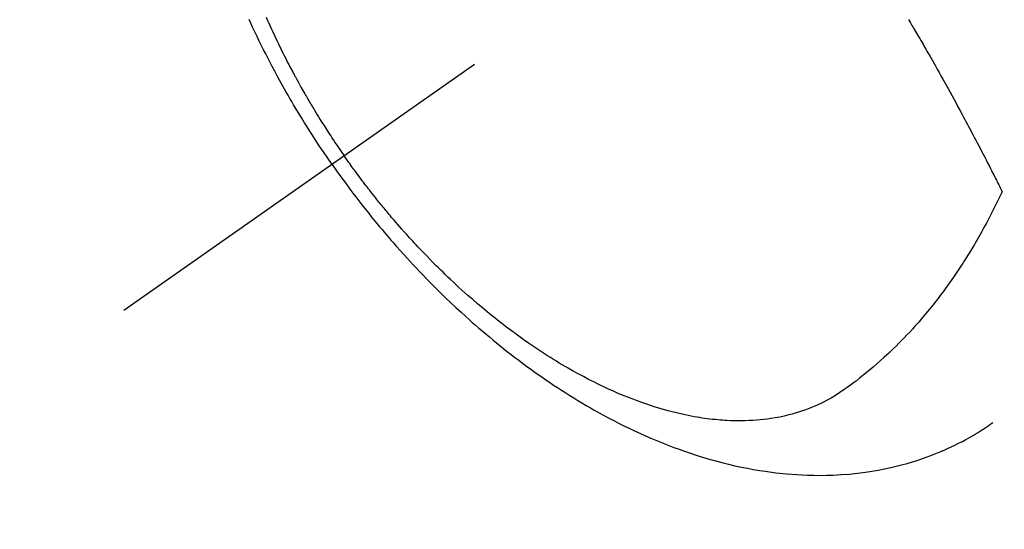
# Model space of a CAD drawing. Extents: x 84007 to 110129, y -32850 to -24450.
# Drawn here: x 101479 to 101517, y -26194 to -26174 of the extents above; entities that cross this region are included whole.
import ezdxf

# ---------------------------------------------------------------- set-up
doc = ezdxf.new("R2010")
doc.units = 0
doc.header["$LTSCALE"] = 50
doc.header["$MEASUREMENT"] = 0
doc.linetypes.add('CENTER2', pattern=[1.125, 0.75, -0.125, 0.125, -0.125])
doc.linetypes.add('HIDDEN', pattern=[0.375, 0.25, -0.125])
doc.layers.get('0').update_dxf_attribs({"linetype": 'CONTINUOUS'})
for name, color, linetype in [('150-機器', 8, 'CONTINUOUS'), ('160-文字', 254, 'CONTINUOUS'), ('166-寸法B', 11, 'CONTINUOUS')]:
    doc.layers.add(name, color=color, linetype=linetype)
doc.styles.add('KH001', font='txt')
doc.dimstyles.new('KH1xx030', dxfattribs={"dimscale": 30, "dimtxt": 2, "dimasz": 0.6, "dimexe": 0.3, "dimexo": 1.2, "dimgap": 0.5, "dimtad": 3, "dimdec": 1, "dimdsep": 46, "dimlunit": 6, "dimtxsty": 'KH001', "dimblk": 'DOT', "dimcen": 1, "dimdle": 1, "dimclrd": 256, "dimclre": 256, "dimclrt": 256, "dimadec": 0, "dimazin": 0, "dimtfac": 1, "dimtdec": 1, "dimtix": 1, "dimtmove": 2, "dimatfit": 3, "dimldrblk": 'CLOSEDBLANK', "dimfxl": 1, "dimtolj": 1, "dimtzin": 0, "dimlwd": -1, "dimlwe": -1, "dimarcsym": 0})

# ---------------------------------------------------------------- blocks, each defined once
blk = doc.blocks.new('_Dot')
at = {"color": 0, "linetype": 'ByBlock', "lineweight": -2}
blk.add_line((-0.5, 0), (-1, 0), dxfattribs=at)
at = {"color": 0, "linetype": 'ByBlock', "const_width": 0.5}
blk.add_lwpolyline([(-0.25, 0, 1), (0.25, 0, 1)], format="xyb", close=True, dxfattribs=at)
blk = doc.blocks.new('*D52')
at = {"layer": '166-寸法B', "transparency": 16777216}
for p, q in [((101402.864, -25782.785), (101402.864, -25944.545)), ((101608.713, -25944.545), (101393.864, -25944.545)), ((101402.864, -26201.545), (101402.864, -25962.545)), ((101578.713, -26219.545), (101393.864, -26219.545))]:
    blk.add_line(p, q, dxfattribs=at)
at = {"layer": '166-寸法B', "transparency": 16777216, "xscale": 18, "yscale": 18, "zscale": 18}
for p, rotation in [((101402.864, -25944.545), 90), ((101402.864, -26219.545), 270)]:
    blk.add_blockref('_Dot', p, dxfattribs=dict(at, rotation=rotation))
at = {"layer": '166-寸法B', "transparency": 16777216, "insert": (101357.864, -25852.15), "char_height": 60, "attachment_point": 5, "rotation": 90, "style": 'KH001'}
blk.add_mtext('\\A1;275', dxfattribs=at)
blk = doc.blocks.new('_ClosedBlank')
at = {"color": 0, "linetype": 'ByBlock', "lineweight": -2}
for p, q in [((-1, 0.1667), (0, 0)), ((-1, 0.1667), (-1, -0.1667)), ((0, 0), (-1, -0.1667))]:
    blk.add_line(p, q, dxfattribs=at)

msp = doc.modelspace()

# ---------------------------------------------------------------- linework, layer by layer
at = {"layer": '150-機器', "color": 13, "linetype": 'CENTER2'}
msp.add_line((101727.154, -26014.353), (101483.136, -26185.216), dxfattribs=at)
at = {"layer": '150-機器', "color": 13, "linetype": 'HIDDEN'}
for points in [[(101491.233, -26179.547), (101491.066, -26179.304), (101490.9, -26179.061), (101490.736, -26178.817), (101490.573, -26178.572), (101490.468, -26178.411), (101490.365, -26178.25), (101490.262, -26178.088), (101490.161, -26177.925), (101490.054, -26177.752), (101489.948, -26177.579), (101489.843, -26177.405), (101489.739, -26177.231), (101489.666, -26177.107), (101489.594, -26176.984), (101489.522, -26176.86), (101489.451, -26176.736), (101489.386, -26176.622), (101489.322, -26176.508), (101489.258, -26176.393), (101489.195, -26176.278), (101489.098, -26176.101), (101489.003, -26175.924), (101488.908, -26175.746), (101488.814, -26175.567), (101488.732, -26175.41), (101488.652, -26175.252), (101488.571, -26175.094), (101488.492, -26174.936), (101488.404, -26174.756), (101488.317, -26174.576), (101488.23, -26174.395), (101488.145, -26174.214), (101488.077, -26174.065), (101488.009, -26173.916)], [(101488.667, -26173.824), (101488.725, -26173.956), (101488.775, -26174.066), (101488.824, -26174.177), (101488.875, -26174.287), (101488.925, -26174.398), (101489.003, -26174.563), (101489.081, -26174.728), (101489.161, -26174.893), (101489.241, -26175.057), (101489.284, -26175.145), (101489.328, -26175.233), (101489.372, -26175.321), (101489.417, -26175.409), (101489.461, -26175.496), (101489.506, -26175.584), (101489.551, -26175.671), (101489.597, -26175.759), (101489.631, -26175.824), (101489.666, -26175.89), (101489.701, -26175.955), (101489.736, -26176.02), (101489.753, -26176.052), (101489.77, -26176.083), (101489.788, -26176.115), (101489.805, -26176.146), (101489.859, -26176.245), (101489.913, -26176.344), (101489.968, -26176.443), (101490.023, -26176.541), (101490.06, -26176.606), (101490.097, -26176.671), (101490.134, -26176.736), (101490.171, -26176.801), (101490.202, -26176.854), (101490.233, -26176.908), (101490.264, -26176.962), (101490.296, -26177.015), (101490.327, -26177.069), (101490.358, -26177.123), (101490.39, -26177.177), (101490.422, -26177.23), (101490.454, -26177.284), (101490.486, -26177.337), (101490.518, -26177.391), (101490.551, -26177.444), (101490.603, -26177.53), (101490.655, -26177.615), (101490.707, -26177.7), (101490.76, -26177.785), (101490.8, -26177.848), (101490.84, -26177.912), (101490.88, -26177.975), (101490.921, -26178.039), (101490.961, -26178.102), (101491.002, -26178.165), (101491.042, -26178.228), (101491.083, -26178.291), (101491.131, -26178.365), (101491.179, -26178.438), (101491.227, -26178.511), (101491.276, -26178.584), (101491.31, -26178.636), (101491.345, -26178.688), (101491.38, -26178.74), (101491.415, -26178.792), (101491.457, -26178.854), (101491.5, -26178.917), (101491.542, -26178.979), (101491.585, -26179.041), (101491.615, -26179.085), (101491.646, -26179.128), (101491.676, -26179.172), (101491.707, -26179.215)], [(101513.626, -26173.915), (101513.664, -26173.98), (101513.702, -26174.044), (101513.732, -26174.096), (101513.763, -26174.147), (101513.794, -26174.198), (101513.824, -26174.25), (101513.862, -26174.314), (101513.9, -26174.378), (101513.937, -26174.443), (101513.975, -26174.507), (101514.02, -26174.584), (101514.065, -26174.662), (101514.11, -26174.739), (101514.155, -26174.817), (101514.193, -26174.881), (101514.23, -26174.946), (101514.267, -26175.01), (101514.304, -26175.075), (101514.345, -26175.146), (101514.386, -26175.217), (101514.426, -26175.288), (101514.467, -26175.359), (101514.493, -26175.404), (101514.518, -26175.449), (101514.544, -26175.494), (101514.57, -26175.539), (101514.596, -26175.585), (101514.621, -26175.63), (101514.647, -26175.675), (101514.672, -26175.721), (101514.745, -26175.85), (101514.818, -26175.979), (101514.891, -26176.108), (101514.964, -26176.237), (101515.014, -26176.328), (101515.064, -26176.418), (101515.115, -26176.509), (101515.165, -26176.599), (101515.243, -26176.741), (101515.322, -26176.884), (101515.4, -26177.026), (101515.478, -26177.168), (101515.552, -26177.304), (101515.625, -26177.439), (101515.698, -26177.575), (101515.772, -26177.711), (101515.817, -26177.795), (101515.862, -26177.879), (101515.907, -26177.963), (101515.952, -26178.047), (101516, -26178.138), (101516.048, -26178.228), (101516.096, -26178.319), (101516.144, -26178.41), (101516.195, -26178.507), (101516.246, -26178.603), (101516.296, -26178.7), (101516.347, -26178.797), (101516.408, -26178.913), (101516.468, -26179.03), (101516.529, -26179.146), (101516.589, -26179.262), (101516.645, -26179.372), (101516.702, -26179.482), (101516.758, -26179.592), (101516.814, -26179.702), (101516.857, -26179.786), (101516.899, -26179.87), (101516.942, -26179.954), (101516.984, -26180.037), (101517.013, -26180.096), (101517.042, -26180.154), (101517.072, -26180.212), (101517.101, -26180.27), (101517.136, -26180.341), (101517.172, -26180.412), (101517.207, -26180.483), (101517.242, -26180.554), (101517.249, -26180.567), (101517.255, -26180.58), (101517.261, -26180.593), (101517.268, -26180.606)], [(101517.268, -26180.606), (101517.141, -26180.867), (101517.013, -26181.128), (101516.884, -26181.387), (101516.751, -26181.645), (101516.657, -26181.822), (101516.561, -26181.999), (101516.463, -26182.174), (101516.364, -26182.349), (101516.306, -26182.45), (101516.247, -26182.55), (101516.189, -26182.65), (101516.129, -26182.75), (101516.045, -26182.89), (101515.959, -26183.03), (101515.872, -26183.169), (101515.784, -26183.308), (101515.761, -26183.345), (101515.737, -26183.382), (101515.713, -26183.419), (101515.688, -26183.456), (101515.535, -26183.687), (101515.379, -26183.916), (101515.22, -26184.144), (101515.058, -26184.369), (101514.974, -26184.484), (101514.889, -26184.598), (101514.803, -26184.711), (101514.717, -26184.824), (101514.649, -26184.91), (101514.581, -26184.996), (101514.512, -26185.081), (101514.443, -26185.166), (101514.305, -26185.333), (101514.166, -26185.499), (101514.024, -26185.663), (101513.881, -26185.825), (101513.779, -26185.938), (101513.675, -26186.051), (101513.57, -26186.162), (101513.465, -26186.272), (101513.36, -26186.381), (101513.254, -26186.489), (101513.147, -26186.595), (101513.038, -26186.701), (101512.952, -26186.784), (101512.865, -26186.867), (101512.777, -26186.949), (101512.689, -26187.03), (101512.546, -26187.159), (101512.401, -26187.287), (101512.255, -26187.413), (101512.108, -26187.537), (101511.983, -26187.639), (101511.857, -26187.741), (101511.73, -26187.841), (101511.602, -26187.94), (101511.486, -26188.028), (101511.369, -26188.115), (101511.251, -26188.201), (101511.131, -26188.285), (101510.964, -26188.399), (101510.794, -26188.508), (101510.62, -26188.612), (101510.443, -26188.711), (101510.331, -26188.769), (101510.218, -26188.825), (101510.104, -26188.879), (101509.988, -26188.93), (101509.862, -26188.983), (101509.734, -26189.033), (101509.606, -26189.08), (101509.477, -26189.125), (101509.353, -26189.165), (101509.229, -26189.203), (101509.104, -26189.238), (101508.979, -26189.271), (101508.804, -26189.313), (101508.628, -26189.35), (101508.451, -26189.383), (101508.274, -26189.412), (101508.139, -26189.431), (101508.004, -26189.447), (101507.869, -26189.461), (101507.734, -26189.473), (101507.585, -26189.484), (101507.436, -26189.491), (101507.286, -26189.497), (101507.137, -26189.499), (101506.994, -26189.499), (101506.85, -26189.497), (101506.707, -26189.492), (101506.564, -26189.485), (101506.48, -26189.48), (101506.397, -26189.475), (101506.314, -26189.469), (101506.231, -26189.462), (101506.125, -26189.452), (101506.019, -26189.441), (101505.914, -26189.428), (101505.808, -26189.415), (101505.712, -26189.402), (101505.616, -26189.388), (101505.519, -26189.373), (101505.423, -26189.357), (101505.304, -26189.337), (101505.184, -26189.314), (101505.065, -26189.291), (101504.946, -26189.267), (101504.78, -26189.23), (101504.615, -26189.192), (101504.45, -26189.151), (101504.286, -26189.108), (101504.151, -26189.071), (101504.017, -26189.032), (101503.883, -26188.993), (101503.75, -26188.951), (101503.602, -26188.904), (101503.456, -26188.855), (101503.31, -26188.805), (101503.164, -26188.753), (101503.027, -26188.702), (101502.89, -26188.65), (101502.754, -26188.598), (101502.618, -26188.543), (101502.538, -26188.51), (101502.457, -26188.477), (101502.377, -26188.444), (101502.298, -26188.409), (101502.136, -26188.339), (101501.975, -26188.266), (101501.815, -26188.192), (101501.655, -26188.116), (101501.54, -26188.06), (101501.424, -26188.003), (101501.309, -26187.945), (101501.194, -26187.887), (101500.996, -26187.783), (101500.799, -26187.677), (101500.603, -26187.569), (101500.409, -26187.459), (101500.292, -26187.392), (101500.177, -26187.324), (101500.061, -26187.255), (101499.946, -26187.185), (101499.83, -26187.114), (101499.715, -26187.042), (101499.6, -26186.969), (101499.485, -26186.895), (101499.37, -26186.82), (101499.254, -26186.744), (101499.139, -26186.667), (101499.024, -26186.59), (101498.862, -26186.479), (101498.701, -26186.367), (101498.541, -26186.253), (101498.382, -26186.137), (101498.348, -26186.112), (101498.314, -26186.087), (101498.28, -26186.061), (101498.246, -26186.036), (101498.154, -26185.967), (101498.063, -26185.899), (101497.972, -26185.83), (101497.882, -26185.761), (101497.726, -26185.64), (101497.571, -26185.518), (101497.417, -26185.394), (101497.264, -26185.27), (101497.073, -26185.112), (101496.884, -26184.952), (101496.696, -26184.791), (101496.51, -26184.628), (101496.394, -26184.525), (101496.278, -26184.421), (101496.163, -26184.317), (101496.049, -26184.212), (101495.944, -26184.114), (101495.838, -26184.015), (101495.734, -26183.915), (101495.629, -26183.816), (101495.542, -26183.731), (101495.455, -26183.647), (101495.369, -26183.562), (101495.282, -26183.477), (101495.153, -26183.347), (101495.025, -26183.217), (101494.898, -26183.086), (101494.771, -26182.955), (101494.703, -26182.884), (101494.635, -26182.812), (101494.568, -26182.741), (101494.5, -26182.669), (101494.433, -26182.597), (101494.366, -26182.525), (101494.3, -26182.453), (101494.233, -26182.38), (101494.184, -26182.325), (101494.134, -26182.27), (101494.084, -26182.215), (101494.035, -26182.16), (101494.011, -26182.133), (101493.987, -26182.106), (101493.964, -26182.079), (101493.94, -26182.052), (101493.865, -26181.967), (101493.791, -26181.882), (101493.717, -26181.797), (101493.644, -26181.712), (101493.595, -26181.655), (101493.547, -26181.598), (101493.498, -26181.541), (101493.45, -26181.484), (101493.41, -26181.437), (101493.371, -26181.389), (101493.331, -26181.341), (101493.291, -26181.294), (101493.251, -26181.246), (101493.212, -26181.198), (101493.172, -26181.15), (101493.132, -26181.102), (101493.093, -26181.053), (101493.054, -26181.005), (101493.015, -26180.956), (101492.976, -26180.907), (101492.913, -26180.829), (101492.851, -26180.751), (101492.789, -26180.673), (101492.727, -26180.594), (101492.681, -26180.535), (101492.635, -26180.475), (101492.589, -26180.416), (101492.543, -26180.356), (101492.498, -26180.297), (101492.452, -26180.237), (101492.407, -26180.177), (101492.361, -26180.117), (101492.309, -26180.047), (101492.257, -26179.977), (101492.204, -26179.907), (101492.153, -26179.836), (101492.116, -26179.786), (101492.079, -26179.735), (101492.042, -26179.685), (101492.005, -26179.634), (101491.961, -26179.573), (101491.916, -26179.512), (101491.873, -26179.451), (101491.829, -26179.389), (101491.798, -26179.346), (101491.768, -26179.302), (101491.737, -26179.259), (101491.707, -26179.215)], [(101491.233, -26179.547), (101491.404, -26179.787), (101491.576, -26180.026), (101491.749, -26180.264), (101491.924, -26180.501), (101492.039, -26180.654), (101492.155, -26180.806), (101492.272, -26180.958), (101492.39, -26181.109), (101492.516, -26181.269), (101492.643, -26181.428), (101492.77, -26181.586), (101492.899, -26181.743), (101492.989, -26181.854), (101493.081, -26181.964), (101493.173, -26182.074), (101493.265, -26182.183), (101493.35, -26182.283), (101493.435, -26182.382), (101493.521, -26182.481), (101493.607, -26182.58), (101493.741, -26182.731), (101493.875, -26182.882), (101494.01, -26183.032), (101494.145, -26183.181), (101494.265, -26183.312), (101494.386, -26183.442), (101494.507, -26183.571), (101494.629, -26183.7), (101494.767, -26183.844), (101494.907, -26183.988), (101495.047, -26184.13), (101495.188, -26184.272), (101495.304, -26184.388), (101495.421, -26184.503), (101495.539, -26184.617), (101495.657, -26184.731), (101495.85, -26184.915), (101496.045, -26185.098), (101496.242, -26185.28), (101496.44, -26185.46), (101496.56, -26185.568), (101496.681, -26185.675), (101496.802, -26185.781), (101496.924, -26185.887), (101497.063, -26186.007), (101497.203, -26186.125), (101497.344, -26186.243), (101497.485, -26186.36), (101497.626, -26186.475), (101497.768, -26186.59), (101497.91, -26186.703), (101498.053, -26186.816), (101498.195, -26186.927), (101498.338, -26187.037), (101498.482, -26187.146), (101498.627, -26187.255), (101498.789, -26187.374), (101498.951, -26187.493), (101499.115, -26187.61), (101499.28, -26187.726), (101499.38, -26187.796), (101499.481, -26187.866), (101499.581, -26187.935), (101499.683, -26188.003), (101499.838, -26188.107), (101499.995, -26188.21), (101500.152, -26188.312), (101500.309, -26188.413), (101500.466, -26188.512), (101500.624, -26188.609), (101500.782, -26188.706), (101500.941, -26188.801), (101501.108, -26188.9), (101501.276, -26188.997), (101501.445, -26189.093), (101501.615, -26189.187), (101501.756, -26189.264), (101501.897, -26189.34), (101502.039, -26189.416), (101502.181, -26189.49), (101502.388, -26189.596), (101502.596, -26189.699), (101502.805, -26189.801), (101503.015, -26189.9), (101503.215, -26189.992), (101503.415, -26190.081), (101503.616, -26190.169), (101503.818, -26190.254), (101503.942, -26190.305), (101504.067, -26190.356), (101504.191, -26190.405), (101504.316, -26190.454), (101504.517, -26190.53), (101504.719, -26190.604), (101504.922, -26190.676), (101505.125, -26190.745), (101505.375, -26190.827), (101505.626, -26190.905), (101505.878, -26190.98), (101506.131, -26191.051), (101506.381, -26191.118), (101506.633, -26191.18), (101506.885, -26191.239), (101507.139, -26191.294), (101507.371, -26191.341), (101507.603, -26191.383), (101507.837, -26191.423), (101508.071, -26191.458), (101508.476, -26191.512), (101508.883, -26191.555), (101509.29, -26191.587), (101509.699, -26191.607), (101509.949, -26191.613), (101510.2, -26191.615), (101510.451, -26191.611), (101510.701, -26191.604), (101511.017, -26191.587), (101511.332, -26191.563), (101511.646, -26191.532), (101511.96, -26191.492), (101512.205, -26191.455), (101512.45, -26191.413), (101512.693, -26191.366), (101512.936, -26191.314), (101513.149, -26191.264), (101513.361, -26191.21), (101513.572, -26191.152), (101513.781, -26191.09), (101513.926, -26191.045), (101514.071, -26190.998), (101514.215, -26190.949), (101514.358, -26190.898), (101514.491, -26190.848), (101514.624, -26190.796), (101514.756, -26190.743), (101514.888, -26190.688), (101514.914, -26190.677), (101514.94, -26190.666), (101514.966, -26190.655), (101514.992, -26190.644), (101515.139, -26190.578), (101515.286, -26190.511), (101515.432, -26190.441), (101515.577, -26190.37), (101515.721, -26190.297), (101515.863, -26190.222), (101516.004, -26190.144), (101516.144, -26190.063), (101516.225, -26190.015), (101516.306, -26189.965), (101516.387, -26189.915), (101516.467, -26189.864), (101516.538, -26189.817), (101516.609, -26189.77), (101516.68, -26189.722), (101516.75, -26189.673), (101516.788, -26189.646), (101516.827, -26189.618), (101516.865, -26189.591), (101516.904, -26189.563)]]:
    msp.add_lwpolyline(points, dxfattribs=at)

# ---------------------------------------------------------------- dimensions: what is measured, and where the dimension line sits
at = {"layer": '166-寸法B'}
dim = msp.add_linear_dim(base=(101402.864, -25944.545), p1=(101614.713, -26219.545), p2=(101644.713, -25944.545), angle=90, dimstyle='KH1xx030', override={"dimtmove": 1}, dxfattribs=at)
dim.commit()
dim.dimension.update_dxf_attribs({"geometry": '*D52', "text_midpoint": (101396.164, -25852.15), "dimtype": 128})

# ---------------------------------------------------------------- leaders
at = {"layer": '160-文字', "annotation_type": 0, "has_hookline": 1, "hookline_direction": 0, "text_width": 1630.051}
msp.add_leader([(101185.196, -26003.272), (101671.435, -27186.678), (101689.435, -27186.678)], dimstyle='KH1xx030', override={"dimgap": 0.5, "dimtad": 1}, dxfattribs=at)

doc.saveas('drawing.dxf')
